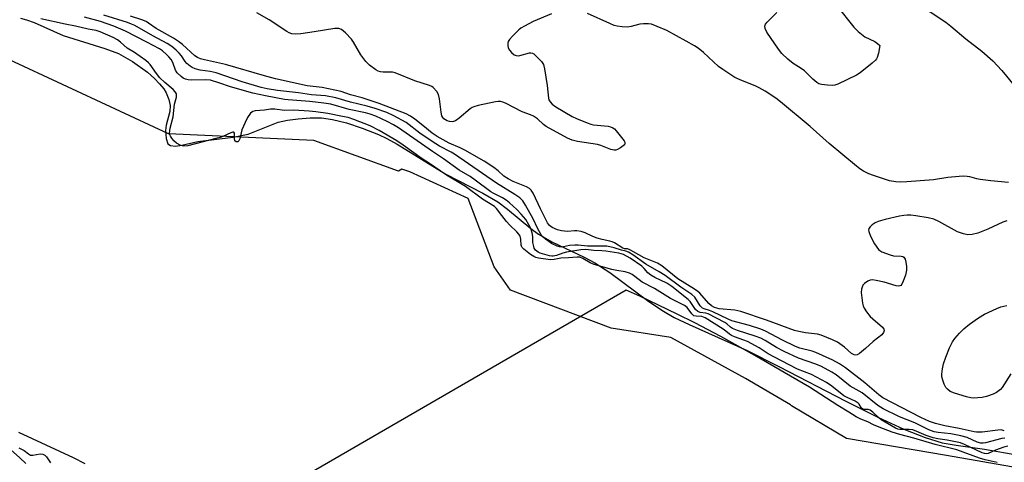
# Model space of a CAD drawing. Units: inches. Extents: x 1219765 to 1225765, y 505458 to 509458.
# Drawn here: x 1220404 to 1220728, y 506112 to 506258 of the extents above; entities that cross this region are included whole.
import ezdxf

# ---------------------------------------------------------------- set-up
doc = ezdxf.new("R2010")
doc.units = ezdxf.units.IN
doc.header["$MEASUREMENT"] = 0
for name, color, linetype in [('HYDRO-Stream Poly Centerlines', 142, 'Continuous'), ('HYDRO-Water Body', 4, 'Continuous'), ('NTRL-Trees', 3, 'Continuous'), ('Undefined', 1, 'Continuous')]:
    doc.layers.add(name, color=color, linetype=linetype)

msp = doc.modelspace()

# ---------------------------------------------------------------- linework, layer by layer
at = {"layer": 'HYDRO-Stream Poly Centerlines'}
for points in [[(1220404.18, 506258.12), (1220406.18, 506257.63), (1220408.69, 506256.72), (1220418.21, 506252.47), (1220431.88, 506248.21), (1220436.36, 506246.53), (1220440.99, 506243.95), (1220445.95, 506240.34), (1220448.22, 506238.34), (1220449.9, 506236.61), (1220451.26, 506234.92), (1220452.07, 506233.57), (1220452.9, 506231.4), (1220453.37, 506229.44), (1220453.26, 506227.46), (1220452.12, 506222.92), (1220451.87, 506221.22), (1220452.11, 506218.54), (1220452.64, 506216.84), (1220453.48, 506216.23), (1220455.16, 506216.1), (1220457.27, 506216.41), (1220462.46, 506217.58), (1220474.1, 506219), (1220479.06, 506220.01), (1220488.91, 506223.94), (1220491.91, 506224.62), (1220495.46, 506225.08), (1220499.41, 506225.33), (1220503.11, 506225.32), (1220506.79, 506224.83), (1220511.31, 506223.71), (1220516.55, 506222.02), (1220521.86, 506219.94), (1220524.65, 506218.59), (1220528.02, 506216.68), (1220543.96, 506206.8), (1220556.13, 506200.63), (1220561.15, 506197.72), (1220564.28, 506195.35), (1220571.94, 506188.97), (1220574.48, 506187.09), (1220578.89, 506184.59), (1220589.46, 506179.55), (1220593.05, 506177.67), (1220597.93, 506174.48), (1220610.74, 506164.97), (1220615.54, 506161.72), (1220619.13, 506159.72), (1220623.99, 506157.34), (1220643.02, 506148.81), (1220653.43, 506143.62), (1220675.46, 506132.17), (1220686.03, 506126.89), (1220694.59, 506122.97), (1220701.59, 506120.18), (1220707.13, 506118.49), (1220711.79, 506117.65), (1220721.13, 506116.38), (1220743.64, 506112.41)], [(1220425.47, 506111.58), (1220421.64, 506113.52), (1220403.59, 506121.86)]]:
    msp.add_lwpolyline(points, dxfattribs=at)
at = {"layer": 'HYDRO-Water Body'}
for points in [[(1220404.18, 506258.12, 0), (1220406.18, 506257.63, 0), (1220408.69, 506256.72, 0), (1220418.21, 506252.47, 0), (1220431.88, 506248.21, 0), (1220436.36, 506246.53, 0), (1220440.99, 506243.95, 0), (1220445.95, 506240.34, 0), (1220448.22, 506238.34, 0), (1220449.9, 506236.61, 0), (1220451.26, 506234.92, 0), (1220452.07, 506233.57, 0), (1220452.9, 506231.4, 0), (1220453.37, 506229.44, 0), (1220453.26, 506227.46, 0), (1220452.12, 506222.92, 0), (1220451.87, 506221.22, 0), (1220452.11, 506218.54, 0), (1220452.64, 506216.84, 0), (1220453.48, 506216.23, 0), (1220455.16, 506216.1, 0), (1220457.27, 506216.41, 0), (1220462.46, 506217.58, 0), (1220474.1, 506219, 0), (1220479.06, 506220.01, 0), (1220488.91, 506223.94, 0), (1220491.91, 506224.62, 0), (1220495.46, 506225.08, 0), (1220499.41, 506225.33, 0), (1220503.11, 506225.32, 0), (1220506.79, 506224.83, 0), (1220511.31, 506223.71, 0), (1220516.55, 506222.02, 0), (1220521.86, 506219.94, 0), (1220524.65, 506218.59, 0), (1220528.02, 506216.68, 0), (1220543.96, 506206.8, 0), (1220556.13, 506200.63, 0), (1220561.15, 506197.72, 0), (1220564.28, 506195.35, 0), (1220571.94, 506188.97, 0), (1220574.48, 506187.09, 0), (1220578.89, 506184.59, 0), (1220589.46, 506179.55, 0), (1220593.05, 506177.67, 0), (1220597.93, 506174.48, 0), (1220610.74, 506164.97, 0), (1220615.54, 506161.72, 0), (1220619.13, 506159.72, 0), (1220623.99, 506157.34, 0), (1220643.02, 506148.81, 0), (1220653.43, 506143.62, 0), (1220675.46, 506132.17, 0), (1220686.03, 506126.89, 0), (1220694.59, 506122.97, 0), (1220701.59, 506120.18, 0), (1220707.13, 506118.49, 0), (1220711.79, 506117.65, 0), (1220721.13, 506116.38, 0), (1220743.64, 506112.41, 0)], [(1220425.47, 506111.58, 0), (1220421.64, 506113.52, 0), (1220403.59, 506121.86, 0)]]:
    msp.add_polyline3d(points, dxfattribs=at)
at = {"layer": 'NTRL-Trees'}
msp.add_lwpolyline([(1220747.01, 506107.6), (1220708.65, 506114.29), (1220675.78, 506119.91), (1220657.65, 506130.65), (1220657.31, 506130.99), (1220642.54, 506139.61), (1220617.93, 506153.15), (1220598.37, 506156.2), (1220565.29, 506168.7), (1220559.95, 506176.3), (1220551.32, 506198.84), (1220532.21, 506207.66), (1220529.53, 506208.53), (1220528.42, 506207.83), (1220500.6, 506217.95), (1220452.81, 506220.16), (1220400.61, 506244.42), (1220344.66, 506272.54)], dxfattribs=at)
at = {"layer": 'Undefined'}
for points, elevation in [([(1220698.09, 506263.6), (1220708.33, 506256.8), (1220710.06, 506255.48), (1220715.01, 506251.31), (1220720.23, 506247.29), (1220723.84, 506244.07), (1220726.84, 506240.91), (1220733.39, 506232.99)], 180), ([(1220672.6, 506262.18), (1220678.16, 506255.2), (1220679.55, 506253.72), (1220681.74, 506252.04), (1220685, 506250.43), (1220685.95, 506249.82), (1220686.71, 506249.14), (1220686.22, 506246.63), (1220685.81, 506245.23), (1220685.57, 506244.75), (1220685.22, 506244.32), (1220684.15, 506243.35), (1220680.26, 506240.21), (1220679.03, 506239.41), (1220672.92, 506236.48), (1220671.84, 506236.08), (1220670.99, 506235.98), (1220669.53, 506236.08), (1220667.5, 506236.37), (1220666.67, 506236.61), (1220665.98, 506236.99), (1220664.66, 506238.11), (1220661.95, 506240.78), (1220660.87, 506241.59), (1220658.21, 506243.26), (1220656.4, 506244.7), (1220654.49, 506246.54), (1220653.36, 506247.91), (1220649.54, 506253.6), (1220648.94, 506254.81), (1220648.83, 506255.51), (1220649.14, 506256.19), (1220649.68, 506256.85), (1220652.83, 506260.06)], 182), ([(1220728.81, 506117.37), (1220727.46, 506116.98), (1220724.7, 506115.99), (1220722.33, 506114.99), (1220721.63, 506114.85), (1220721.05, 506114.92), (1220720.32, 506115.2), (1220714.55, 506117.94), (1220713.16, 506118.47), (1220708.82, 506119.32), (1220705.73, 506119.77), (1220704.24, 506120.12), (1220701.97, 506120.82), (1220698.89, 506122.19), (1220697.5, 506122.68), (1220696.33, 506122.82), (1220693.31, 506122.83), (1220692.58, 506122.99), (1220691.87, 506123.3), (1220687.16, 506126.06), (1220686.27, 506126.79), (1220684.38, 506128.58), (1220683.5, 506129.22), (1220682.8, 506129.41), (1220681.46, 506129.41), (1220681.03, 506129.59), (1220680.67, 506129.9), (1220679.93, 506131.12), (1220679.52, 506131.53), (1220678.56, 506132.11), (1220675.93, 506133.34), (1220674.9, 506133.92), (1220670.95, 506137.07), (1220669.14, 506138.26), (1220664.22, 506140.9), (1220659.64, 506142.73), (1220651.81, 506146.74), (1220649.97, 506147.78), (1220647.05, 506149.76), (1220643.15, 506151.75), (1220642.01, 506152.24), (1220638.92, 506153.34), (1220637.97, 506153.77), (1220637.32, 506154.18), (1220636.09, 506155.24), (1220635.18, 506155.89), (1220629.24, 506159.6), (1220628.15, 506159.97), (1220626.33, 506160.07), (1220625.59, 506160.28), (1220624.88, 506160.89), (1220623.3, 506162.92), (1220622.51, 506163.62), (1220617.87, 506165.93), (1220612.66, 506169.23), (1220608.61, 506171.27), (1220606.2, 506173.18), (1220605.27, 506173.79), (1220604.34, 506174.28), (1220602.96, 506174.72), (1220600.22, 506175.11), (1220598.57, 506175.45), (1220592.76, 506177.12), (1220591.42, 506177.68), (1220589.04, 506179.14), (1220588.02, 506179.51), (1220587.21, 506179.56), (1220584.39, 506179.26), (1220581.85, 506179.17), (1220579.58, 506178.76), (1220578.42, 506178.67), (1220574.46, 506179.17), (1220573.58, 506179.4), (1220572.89, 506179.7), (1220571.84, 506180.43), (1220569.66, 506182.18), (1220569.14, 506182.7), (1220568.88, 506183.1), (1220568.74, 506183.52), (1220568.67, 506185.46), (1220568.58, 506185.95), (1220568.4, 506186.44), (1220568, 506187.13), (1220567.35, 506187.88), (1220565.08, 506190.08), (1220563.93, 506191.31), (1220562.38, 506193.19), (1220560.65, 506195.57), (1220559.97, 506196.22), (1220556.07, 506198.65), (1220550.49, 506202.78), (1220544.21, 506206.53), (1220538.33, 506210.52), (1220536.22, 506211.87), (1220529.96, 506216.43), (1220527.91, 506217.83), (1220522.13, 506221.22), (1220519.09, 506222.72), (1220513.73, 506224.79), (1220511.9, 506225.43), (1220510.06, 506225.86), (1220505.17, 506226.79), (1220501.32, 506227.36), (1220499.05, 506227.59), (1220494.04, 506227.86), (1220490.96, 506227.75), (1220487.79, 506228.23), (1220486.37, 506228.23), (1220484.4, 506227.94), (1220481.33, 506227.64), (1220480.54, 506227.41), (1220479.84, 506226.91), (1220478.82, 506225.5), (1220478.02, 506223.89), (1220477, 506221.37), (1220476.27, 506218.47), (1220475.97, 506217.83), (1220475.64, 506217.51), (1220475.39, 506217.46), (1220475.11, 506217.52), (1220474.7, 506217.84), (1220474.53, 506218.53), (1220474.5, 506220.34), (1220474.36, 506220.64), (1220473.98, 506220.7), (1220473.3, 506220.47), (1220470.68, 506219.18), (1220469.87, 506218.89), (1220468.42, 506218.61), (1220459.16, 506216.19), (1220457.79, 506216.05), (1220456.91, 506216.25), (1220455.49, 506216.99), (1220454.61, 506217.77), (1220453.92, 506218.63), (1220453.49, 506219.32), (1220453.29, 506219.8), (1220453.21, 506220.31), (1220453.4, 506221.93), (1220454.36, 506225.75), (1220454.85, 506229.87), (1220455.51, 506232.19), (1220455.52, 506232.74), (1220455.42, 506233.27), (1220455.06, 506233.94), (1220454.34, 506234.74), (1220451.64, 506236.96), (1220449.95, 506238.58), (1220448.9, 506239.91), (1220446.8, 506242.89), (1220446.25, 506243.5), (1220445.37, 506244.23), (1220441.62, 506246.86), (1220439.2, 506248.28), (1220437.06, 506250.28), (1220436.11, 506250.99), (1220434.61, 506251.79), (1220430.36, 506253.7), (1220429.1, 506254.1), (1220426.38, 506254.56), (1220422.31, 506255.54), (1220418.88, 506256.15), (1220410.89, 506257.99)], 172), ([(1220727.76, 506119.98), (1220726.77, 506119.86), (1220721.46, 506118.48), (1220720.62, 506118.35), (1220719.84, 506118.34), (1220718.64, 506118.68), (1220715.39, 506120.16), (1220713.29, 506120.77), (1220710.05, 506121.4), (1220705.82, 506121.85), (1220704.5, 506122.11), (1220702.77, 506122.74), (1220698.16, 506125.01), (1220693.1, 506127.06), (1220687.78, 506129.59), (1220686.05, 506130.76), (1220680.83, 506134.86), (1220676.93, 506137.07), (1220672.28, 506140.79), (1220670.88, 506141.67), (1220667.47, 506143.52), (1220665.61, 506144.33), (1220659.96, 506146.34), (1220655.21, 506148.48), (1220652.7, 506149.78), (1220648.97, 506152.15), (1220647.53, 506152.86), (1220645.69, 506153.57), (1220639.89, 506155.42), (1220638.27, 506156.03), (1220637.56, 506156.46), (1220636.38, 506157.57), (1220635.78, 506158), (1220630.24, 506160.84), (1220629.44, 506161.12), (1220627.58, 506161.37), (1220626.89, 506161.61), (1220626.13, 506162.34), (1220624.34, 506164.94), (1220623.71, 506165.66), (1220618.26, 506169.92), (1220616.65, 506171), (1220612.74, 506172.83), (1220611.46, 506173.56), (1220610.4, 506174.38), (1220609.21, 506175.81), (1220608.4, 506176.53), (1220604.59, 506179.17), (1220602.47, 506180.37), (1220601.68, 506180.67), (1220600.9, 506180.87), (1220596.64, 506181.55), (1220595.28, 506181.67), (1220592.67, 506181.73), (1220590.03, 506182.03), (1220588.37, 506181.91), (1220583.71, 506181.14), (1220582.43, 506180.81), (1220580.36, 506180.06), (1220579.32, 506179.84), (1220578.86, 506179.85), (1220578.07, 506179.99), (1220575.05, 506180.88), (1220574.38, 506181.16), (1220573.53, 506181.89), (1220573.1, 506182.51), (1220572.9, 506183), (1220572.61, 506184.32), (1220572.56, 506186.36), (1220572.4, 506187.53), (1220571.99, 506188.94), (1220571.34, 506190.2), (1220570.26, 506191.89), (1220568.77, 506193.73), (1220567.35, 506195.17), (1220564.9, 506197.46), (1220563.82, 506198.3), (1220562.6, 506199.1), (1220559.59, 506200.62), (1220558.85, 506201.06), (1220553.71, 506204.9), (1220552.01, 506206.02), (1220548.42, 506208.18), (1220543.25, 506211.87), (1220539.64, 506214.25), (1220528.4, 506222.07), (1220526.8, 506223.08), (1220524.77, 506224.19), (1220520.99, 506225.91), (1220519.19, 506226.58), (1220517.62, 506227), (1220512.23, 506228.16), (1220506.23, 506229.9), (1220503.91, 506230.25), (1220499.31, 506230.76), (1220492.22, 506231.25), (1220491.03, 506231.41), (1220484.71, 506232.58), (1220480.53, 506233.47), (1220473.24, 506235.57), (1220469.43, 506236.92), (1220466.62, 506237.74), (1220465.09, 506237.89), (1220460.47, 506237.74), (1220459.29, 506237.85), (1220458.44, 506238.07), (1220457.68, 506238.47), (1220456.97, 506238.98), (1220455.69, 506240.16), (1220455.17, 506241.08), (1220454.24, 506243.58), (1220453.69, 506244.53), (1220452.95, 506245.44), (1220452.14, 506246.26), (1220450.85, 506247.37), (1220449.89, 506248.03), (1220445.67, 506250.3), (1220438.72, 506253.83), (1220434.91, 506255.49), (1220430.49, 506257.01), (1220425.24, 506258.52)], 174), ([(1220727.61, 506122.37), (1220726.57, 506122.69), (1220725.45, 506122.66), (1220720.38, 506121.93), (1220718.45, 506121.93), (1220717.65, 506122.05), (1220712.8, 506123.18), (1220708.01, 506124.07), (1220704.99, 506124.78), (1220702.97, 506125.5), (1220700.17, 506126.79), (1220687.69, 506133.26), (1220686.34, 506134.24), (1220681.79, 506138.21), (1220675.42, 506143.11), (1220673.46, 506144.45), (1220671.27, 506145.65), (1220665.69, 506148.18), (1220664.44, 506148.57), (1220660.37, 506149.61), (1220658.91, 506150.13), (1220654.72, 506152.19), (1220649.05, 506155.15), (1220647.57, 506155.82), (1220643.83, 506157.04), (1220638, 506158.59), (1220636.78, 506159.11), (1220631.76, 506161.56), (1220630.7, 506161.98), (1220628.97, 506162.52), (1220628.36, 506162.8), (1220627.64, 506163.51), (1220625.83, 506166.38), (1220624.86, 506167.3), (1220621.26, 506169.7), (1220616.07, 506173.51), (1220614.16, 506174.68), (1220609.75, 506177.19), (1220605.48, 506180.33), (1220604.01, 506181.2), (1220603.24, 506181.5), (1220601.76, 506181.82), (1220599.4, 506182.61), (1220596.92, 506183.13), (1220595.03, 506183.2), (1220590.61, 506183.14), (1220587.56, 506183.44), (1220586.41, 506183.46), (1220584.68, 506183.32), (1220582.73, 506182.91), (1220581.95, 506182.84), (1220581.42, 506182.93), (1220580.62, 506183.19), (1220578.8, 506184.04), (1220577.87, 506184.65), (1220576.76, 506185.5), (1220575.93, 506186.27), (1220575.39, 506186.91), (1220574.13, 506189.05), (1220572.69, 506192.18), (1220570.25, 506196.69), (1220569.31, 506198.09), (1220568.35, 506199.07), (1220566.71, 506200.19), (1220560.65, 506203.88), (1220546.89, 506213.44), (1220545.79, 506214.09), (1220541.96, 506216.05), (1220539.53, 506217.56), (1220535.45, 506220.33), (1220531.02, 506223.81), (1220526.93, 506226.01), (1220524.59, 506227.1), (1220520.75, 506228.46), (1220518.12, 506229.2), (1220512.68, 506230.5), (1220507.86, 506231.94), (1220504.46, 506232.57), (1220499.87, 506232.96), (1220495.62, 506233.57), (1220488.64, 506234.35), (1220485.32, 506234.86), (1220483.36, 506235.35), (1220477.03, 506237.24), (1220468.53, 506240.18), (1220466.55, 506240.62), (1220463.28, 506241.09), (1220461.64, 506241.52), (1220460.59, 506241.91), (1220459.91, 506242.34), (1220458.9, 506243.25), (1220458.37, 506243.87), (1220457.07, 506245.8), (1220456.37, 506246.66), (1220455.39, 506247.64), (1220453.91, 506248.87), (1220452.43, 506249.81), (1220447.71, 506252.33), (1220441.76, 506255.72), (1220440.73, 506256.22), (1220439.39, 506256.73), (1220431.61, 506259.12)], 176), ([(1220728.47, 506191.45), (1220727.15, 506191.1), (1220722.14, 506188.73), (1220718.94, 506187.46), (1220716.99, 506186.98), (1220715.6, 506186.85), (1220714.17, 506187.17), (1220712.21, 506187.91), (1220706.04, 506191.3), (1220704.47, 506192.02), (1220702.61, 506192.5), (1220698.57, 506193.14), (1220696.83, 506193.36), (1220695.68, 506193.36), (1220694.55, 506193.26), (1220693.14, 506193), (1220688.4, 506191.92), (1220686.19, 506191.31), (1220685.14, 506190.81), (1220684.17, 506190.12), (1220683.53, 506189.55), (1220683.07, 506188.91), (1220682.98, 506188.46), (1220683.02, 506187.97), (1220683.61, 506186.44), (1220684.92, 506183.91), (1220686.27, 506182.08), (1220686.67, 506181.7), (1220687.38, 506181.27), (1220690.06, 506180.26), (1220691.17, 506180), (1220693.71, 506179.83), (1220694.21, 506179.72), (1220694.62, 506179.51), (1220695, 506178.92), (1220695.28, 506177.86), (1220695.5, 506176.44), (1220695.48, 506175.29), (1220695.14, 506173.64), (1220694.41, 506171.68), (1220693.9, 506170.66), (1220693.57, 506170.26), (1220693.26, 506170.06), (1220692.84, 506169.97), (1220692.05, 506170.06), (1220688.09, 506171.29), (1220685.46, 506171.91), (1220684.31, 506172.08), (1220683.49, 506172), (1220682.74, 506171.68), (1220681.6, 506170.89), (1220681.1, 506170.28), (1220680.66, 506169.06), (1220680.57, 506167.95), (1220681.03, 506164.38), (1220681.21, 506163.52), (1220681.51, 506162.72), (1220682.27, 506161.56), (1220683.53, 506160.03), (1220684.38, 506159.21), (1220687.57, 506156.49), (1220688.04, 506155.87), (1220688.12, 506155.44), (1220687.93, 506154.8), (1220687.35, 506154), (1220684.46, 506151.84), (1220682.01, 506149.5), (1220680.66, 506148.35), (1220679.97, 506147.82), (1220679.25, 506147.41), (1220678.81, 506147.29), (1220678.2, 506147.35), (1220677.35, 506147.83), (1220675.02, 506149.98), (1220672.74, 506151.6), (1220671.17, 506152.37), (1220667.36, 506153.92), (1220666.25, 506154.23), (1220662.23, 506154.69), (1220660.07, 506155.05), (1220658.63, 506155.39), (1220649.38, 506158.79), (1220640.97, 506161.7), (1220639.03, 506162.06), (1220633.83, 506162.57), (1220632.37, 506162.99), (1220631.36, 506163.55), (1220630.49, 506164.3), (1220627.54, 506167.64), (1220626.9, 506168.24), (1220625.71, 506169.06), (1220620.31, 506172.43), (1220615, 506176.66), (1220613.65, 506177.52), (1220609.22, 506179.27), (1220605.75, 506181.33), (1220604.5, 506181.99), (1220603.74, 506182.23), (1220602.73, 506182.32), (1220602.16, 506182.51), (1220599.42, 506184.2), (1220598.65, 506184.58), (1220597.9, 506184.81), (1220595.44, 506185.32), (1220593.74, 506185.79), (1220592.36, 506186.34), (1220589.81, 506187.58), (1220588.48, 506187.94), (1220587.12, 506188.17), (1220586.28, 506188.18), (1220583.97, 506188.03), (1220582.05, 506188.2), (1220580.71, 506188.51), (1220578.97, 506189.27), (1220578.05, 506189.96), (1220577.4, 506190.84), (1220575.1, 506195.47), (1220572.72, 506200.61), (1220572.1, 506201.58), (1220571.49, 506202.14), (1220570.5, 506202.69), (1220566.2, 506204.43), (1220564.46, 506205.33), (1220563.09, 506206.22), (1220561.24, 506207.88), (1220559.78, 506209.07), (1220556.66, 506211.15), (1220550.21, 506214.72), (1220548.72, 506215.47), (1220545.1, 506217.08), (1220541.11, 506219.23), (1220539.51, 506220.35), (1220536.5, 506222.88), (1220533.84, 506224.97), (1220532.44, 506225.91), (1220530.95, 506226.72), (1220522.15, 506230.13), (1220516.53, 506231.97), (1220512.65, 506232.95), (1220509.6, 506234.05), (1220503.37, 506235.34), (1220498.46, 506235.93), (1220488.03, 506238.21), (1220484.4, 506239.18), (1220471.63, 506242.93), (1220464.69, 506244.4), (1220463.38, 506244.76), (1220462.37, 506245.18), (1220461.45, 506245.74), (1220457.39, 506249.5), (1220456.17, 506250.47), (1220454.44, 506251.56), (1220448.84, 506254.75), (1220446.31, 506256.55), (1220445.45, 506257.04), (1220444.13, 506257.56), (1220440.33, 506258.85)], 178), ([(1220578.77, 506259.54), (1220572.7, 506257.07), (1220569.91, 506255.58), (1220568.7, 506254.82), (1220568.02, 506254.28), (1220565.91, 506252.25), (1220564.93, 506251.19), (1220564.51, 506250.49), (1220564.4, 506249.97), (1220564.39, 506249.16), (1220564.55, 506248.35), (1220564.92, 506247.64), (1220565.65, 506246.81), (1220566.48, 506246.12), (1220567.13, 506245.83), (1220567.79, 506245.79), (1220568.35, 506245.88), (1220571.47, 506246.75), (1220572.01, 506246.78), (1220572.5, 506246.66), (1220572.97, 506246.38), (1220573.62, 506245.82), (1220575.48, 506243.87), (1220576.08, 506242.89), (1220576.43, 506241.5), (1220577.31, 506235.98), (1220577.74, 506231.86), (1220577.91, 506231.33), (1220578.28, 506230.64), (1220578.98, 506229.83), (1220580.19, 506229), (1220585.59, 506225.82), (1220586.94, 506225.18), (1220590.53, 506223.7), (1220591.66, 506223.3), (1220592.52, 506223.1), (1220597.34, 506222.59), (1220598.18, 506222.38), (1220598.96, 506222.03), (1220599.43, 506221.71), (1220600.04, 506221.08), (1220602.6, 506217.8), (1220602.83, 506217.35), (1220602.89, 506216.92), (1220602.7, 506216.54), (1220602.35, 506216.19), (1220601.44, 506215.53), (1220600.44, 506214.96), (1220599.92, 506214.77), (1220599.4, 506214.71), (1220598.31, 506214.96), (1220595, 506216.23), (1220593.82, 506216.59), (1220587.32, 506217.59), (1220585.58, 506217.99), (1220583.99, 506218.71), (1220577.03, 506222.48), (1220576.09, 506223.16), (1220574.18, 506225), (1220572.83, 506225.9), (1220571.83, 506226.38), (1220569.07, 506227.38), (1220563.58, 506230.22), (1220562.8, 506230.57), (1220562.01, 506230.79), (1220561.18, 506230.78), (1220560.33, 506230.64), (1220554.61, 506229.4), (1220553.21, 506229.03), (1220552.69, 506228.81), (1220551.96, 506228.34), (1220548.38, 506225.21), (1220547.2, 506224.36), (1220546.54, 506224.11), (1220546.09, 506224.05), (1220545.27, 506224.15), (1220544.46, 506224.42), (1220543.95, 506224.67), (1220543.38, 506225.09), (1220543.08, 506225.44), (1220542.74, 506226.05), (1220542.45, 506227.19), (1220541.92, 506231.65), (1220541.63, 506233.08), (1220541.07, 506234.06), (1220539.88, 506235.32), (1220539.41, 506235.65), (1220538.64, 506236.02), (1220533.87, 506237.52), (1220527.32, 506240.18), (1220526.53, 506240.38), (1220525.98, 506240.43), (1220523.38, 506240.41), (1220522.52, 506240.49), (1220521.74, 506240.75), (1220521.01, 506241.17), (1220518.93, 506242.66), (1220517.75, 506243.85), (1220516.07, 506246.08), (1220513.7, 506250.22), (1220513.04, 506251.21), (1220511.04, 506253.34), (1220509.71, 506254.42), (1220508.81, 506254.76), (1220507.5, 506254.81), (1220500.78, 506253.61), (1220496.38, 506252.99), (1220494.61, 506252.86), (1220493.44, 506253.02), (1220492.52, 506253.35), (1220491.77, 506253.75), (1220485.91, 506257.61), (1220481.84, 506259.93)], 180), ([(1220728.99, 506204.09), (1220723.14, 506204.6), (1220719.69, 506205.04), (1220718.55, 506205.25), (1220716.31, 506205.92), (1220715.45, 506206.09), (1220714.28, 506206.17), (1220712.82, 506206.11), (1220709.05, 506205.71), (1220704.29, 506204.93), (1220695.51, 506204.29), (1220693.55, 506204.22), (1220691.95, 506204.3), (1220689.92, 506204.66), (1220684.63, 506206.37), (1220683.03, 506206.98), (1220681.32, 506207.85), (1220680.12, 506208.57), (1220679, 506209.43), (1220670.08, 506216.88), (1220663.8, 506222.55), (1220654.05, 506230.65), (1220652.46, 506231.89), (1220648.99, 506234.17), (1220647.07, 506235.28), (1220645.91, 506235.81), (1220640.78, 506237.85), (1220638.99, 506238.68), (1220637.98, 506239.27), (1220635.03, 506241.25), (1220633.61, 506242.3), (1220628.69, 506246.82), (1220626.97, 506248.25), (1220625.77, 506249.03), (1220622.99, 506250.63), (1220616.69, 506254.05), (1220613.53, 506255.41), (1220611.66, 506256.13), (1220610.59, 506256.34), (1220608.99, 506256.32), (1220607.84, 506256.13), (1220604.94, 506255.4), (1220603.78, 506255.24), (1220602.03, 506255.29), (1220600.29, 506255.49), (1220599.3, 506255.78), (1220597.93, 506256.35), (1220590.59, 506259.65)], 180), ([(1220725.3, 506111.95), (1220721.3, 506112.86), (1220719.42, 506113.46), (1220712, 506116.18), (1220704.91, 506117.92), (1220697.85, 506119.99), (1220693.29, 506121.18), (1220690.76, 506122), (1220686.46, 506123.63), (1220684.65, 506124.37), (1220682.7, 506125.35), (1220680.4, 506126.21), (1220678.88, 506126.96), (1220676.49, 506128.59), (1220672.93, 506130.74), (1220663.59, 506136.73), (1220645.64, 506147.16), (1220634.37, 506153.38), (1220625.85, 506157.88), (1220620.1, 506160.82), (1220607.8, 506166.7), (1220603.35, 506168.66), (1220463.82, 506087.84)], 170), ([(1220729.77, 506141.19), (1220726.9, 506136.67), (1220726.37, 506136.03), (1220725.95, 506135.66), (1220724.99, 506135.02), (1220723.96, 506134.48), (1220721.72, 506133.67), (1220720.31, 506133.39), (1220717.49, 506133.19), (1220716.64, 506133.26), (1220715.21, 506133.62), (1220711.21, 506134.84), (1220709.84, 506135.39), (1220708.95, 506136.06), (1220708.39, 506136.68), (1220707.85, 506137.7), (1220707.35, 506139.08), (1220707.08, 506140.21), (1220707.07, 506141.05), (1220707.27, 506142.75), (1220707.62, 506144.43), (1220708.38, 506146.64), (1220709.59, 506149.69), (1220710.61, 506151.64), (1220711.39, 506152.79), (1220712.91, 506154.5), (1220714.33, 506155.92), (1220716.14, 506157.44), (1220719.1, 506159.61), (1220721.12, 506160.76), (1220725.14, 506162.68), (1220726.5, 506163.21), (1220728.45, 506163.64)], 178), ([(1220400.85, 506116.22), (1220403.96, 506113.57), (1220405.93, 506111.62)], 174), ([(1220403.62, 506116.84), (1220405.39, 506115.98), (1220406.86, 506114.79), (1220407.49, 506114.45), (1220408.2, 506114.4), (1220410.69, 506114.79), (1220411.55, 506114.68), (1220412.2, 506114.39), (1220412.78, 506113.84), (1220414.09, 506111.9)], 172)]:
    msp.add_lwpolyline(points, dxfattribs=dict(at, elevation=elevation))

doc.saveas('drawing.dxf')
